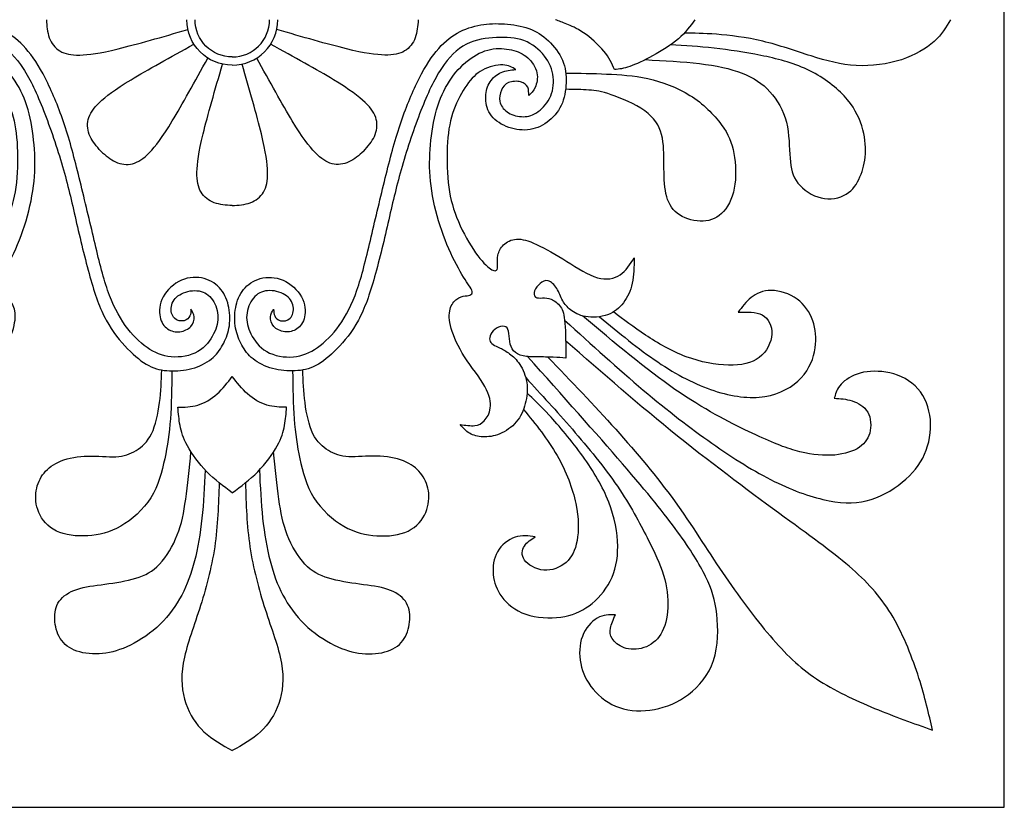
# Model space of a CAD drawing. Units: millimetres. Extents: x 112 to 486, y 13 to 407.
# Drawn here: x 248 to 486, y 13 to 204 of the extents above; entities that cross this region are included whole.
import ezdxf

# ---------------------------------------------------------------- set-up
doc = ezdxf.new("R2010")
doc.units = ezdxf.units.MM
for name, color, linetype in [('Default', 7, 'Continuous'), ('DV1_Layer_1', 7, 'Continuous'), ('Layer_1', 7, 'Continuous')]:
    doc.layers.add(name, color=color, linetype=linetype)

# ---------------------------------------------------------------- blocks, each defined once
blk = doc.blocks.new('SE')
at = {"layer": 'DV1_Layer_1', "color": 7, "linetype": 'Continuous'}
for points, knots in [([(289.18, 133.68), (289.53, 133.11), (289.87, 132.54), (289.93, 131.83), (289.99, 131.11), (289.77, 130.24), (288.53, 128.86), (287.52, 128.36), (286.49, 128.24), (285.46, 128.11), (284.41, 128.38), (283.54, 128.96), (282.67, 129.55), (281.98, 130.46), (281.7, 131.83), (281.41, 133.19), (281.54, 135.01), (282.45, 136.69), (283.36, 138.37), (285.06, 139.91), (286.9, 140.71), (288.74, 141.51), (290.72, 141.57), (292.4, 141.11), (294.08, 140.66), (295.45, 139.68), (296.44, 138.45), (297.43, 137.22), (298.04, 135.72), (298.34, 134.08), (298.65, 132.44), (298.65, 130.66), (298.37, 129.12), (298.09, 127.57), (297.52, 126.26), (296.84, 125.04), (296.17, 123.81), (295.37, 122.68), (294.13, 121.68), (292.89, 120.69), (291.2, 119.84), (289.41, 119.35), (287.62, 118.85), (285.73, 118.71), (282.22, 118.89), (280.6, 119.21), (278.96, 120.07), (277.31, 120.93), (275.63, 122.33), (273.86, 124.14), (272.09, 125.95), (270.23, 128.18), (268.69, 131.02), (267.15, 133.86), (265.94, 137.32), (264.75, 141.56), (263.55, 145.79), (262.38, 150.81), (261.34, 155.31), (260.3, 159.81), (259.4, 163.79), (258.12, 168.23), (256.83, 172.67), (255.17, 177.57), (253.55, 181.71), (251.94, 185.84), (250.38, 189.22), (246.83, 194.6), (244.82, 196.61), (242.55, 197.78), (240.27, 198.95), (237.72, 199.29), (235.31, 199.4), (232.9, 199.51), (230.64, 199.39), (228.64, 198.64), (226.64, 197.88), (224.9, 196.48), (222.45, 193.36), (221.74, 191.63), (221.54, 189.84), (221.35, 188.05), (221.68, 186.2), (223.22, 183.13), (224.43, 181.92), (225.64, 181.18), (226.84, 180.44), (228.03, 180.18), (229.27, 180.26), (230.5, 180.34), (231.78, 180.77), (232.72, 181.42), (233.66, 182.08), (234.26, 182.97), (234.47, 183.91), (234.67, 184.85), (234.47, 185.84), (234.11, 186.66), (233.76, 187.48), (233.25, 188.13), (232.39, 188.48), (231.53, 188.84), (230.32, 188.9), (229.44, 188.68), (228.56, 188.45), (228.01, 187.95), (227.74, 187.35), (227.47, 186.75), (227.47, 186.07), (227.47, 185.38), (226.92, 185.9), (226.37, 186.43), (225.95, 187.34), (225.53, 188.25), (225.22, 189.55), (225.5, 190.87), (225.79, 192.2), (226.66, 193.55), (227.74, 194.51), (228.82, 195.47), (230.12, 196.04), (231.64, 196.39), (233.17, 196.75), (234.93, 196.89), (236.73, 196.51), (238.53, 196.14), (240.37, 195.25), (242.08, 193.92), (243.79, 192.6), (245.37, 190.84), (246.68, 188.83), (248, 186.82), (249.05, 184.55), (249.8, 181.93), (250.54, 179.32), (250.98, 176.35), (251.23, 173.45), (251.49, 170.56), (251.55, 167.75), (251.24, 164.66), (250.93, 161.58), (250.24, 158.23), (249.29, 155.05), (248.34, 151.87), (247.13, 148.87), (245.88, 146.31), (244.64, 143.74), (243.37, 141.62), (242.55, 140.36), (241.73, 139.1), (241.36, 138.69), (241.22, 138.28), (241.08, 137.86), (241.16, 137.44), (241.44, 137.23), (241.73, 137.01), (242.21, 137.01), (242.83, 136.92), (243.45, 136.83), (244.2, 136.65), (244.88, 136.17), (245.57, 135.68), (246.2, 134.89), (246.5, 133.73), (246.8, 132.56), (246.78, 131.03), (246.23, 129.05), (245.67, 127.06), (244.58, 124.64), (241.38, 119.68), (239.28, 117.15), (238.09, 115.03), (236.89, 112.9), (236.61, 111.18), (236.78, 109.82), (236.95, 108.45), (237.58, 107.44), (238.23, 106.74), (238.88, 106.05), (239.54, 105.66), (240.52, 105.56), (241.51, 105.46), (242.8, 105.64), (244.09, 105.82), (243.39, 105.03), (242.68, 104.25), (241.78, 103.71), (240.88, 103.17), (239.79, 102.89), (238.55, 102.84), (237.32, 102.79), (235.94, 102.97), (234.51, 103.57), (233.07, 104.16), (231.57, 105.18), (230.49, 106.44), (229.41, 107.7), (228.74, 109.22), (228.32, 110.87), (227.89, 112.52), (227.71, 114.3), (227.96, 115.97), (228.22, 117.64), (228.9, 119.19), (229.67, 120.37), (230.44, 121.54), (231.29, 122.33), (232.1, 122.94), (232.91, 123.54), (233.68, 123.97), (234.36, 124.3), (235.05, 124.64), (235.66, 124.88), (236.09, 125.17), (236.53, 125.46), (236.79, 125.81), (236.89, 126.22), (236.99, 126.64), (236.93, 127.12), (236.65, 127.65), (236.37, 128.18), (235.86, 128.74), (235.24, 129.12), (234.63, 129.49), (233.9, 129.67), (233.37, 129.56), (232.85, 129.45), (232.52, 129.04), (232.36, 128.38), (232.2, 127.71), (232.2, 126.78), (232.07, 125.92), (231.94, 125.06), (231.67, 124.27), (231.15, 123.66), (230.62, 123.06), (229.83, 122.63), (228.84, 122.41), (227.85, 122.19), (226.66, 122.17), (225.37, 122.16), (224.09, 122.15), (222.71, 122.15), (221.55, 122.1), (220.39, 122.05), (219.44, 121.94), (218.49, 121.84), (218.53, 125), (218.57, 128.15), (218.74, 130.27), (218.91, 132.38), (219.21, 133.45), (219.81, 134.3), (220.41, 135.15), (221.3, 135.78), (222.07, 136.1), (222.83, 136.43), (223.48, 136.45), (224.14, 136.43), (224.8, 136.41), (225.46, 136.35), (225.84, 136.63), (226.21, 136.91), (226.29, 137.54), (226.07, 138.18), (225.85, 138.81), (225.32, 139.46), (224.74, 139.95), (224.15, 140.43), (223.5, 140.76), (222.79, 140.56), (222.09, 140.37), (221.32, 139.66), (220.73, 138.73), (220.15, 137.8), (219.74, 136.65), (219.26, 135.76), (218.79, 134.87), (218.24, 134.24), (217.38, 133.58), (216.52, 132.91), (215.35, 132.2), (213.73, 131.92), (212.11, 131.63), (210.05, 131.78), (208.41, 132.36), (206.77, 132.95), (205.56, 133.98), (204.58, 135.27), (203.6, 136.57), (202.85, 138.13), (202.46, 139.98), (202.06, 141.83), (202.02, 143.97), (201.98, 146.12), (202.97, 144.56), (203.96, 143), (205.39, 142.03), (206.81, 141.06), (208.68, 140.68), (210.89, 141.32), (213.11, 141.97), (215.67, 143.65), (218.27, 145.26), (220.87, 146.87), (223.5, 148.4), (225.57, 149.36), (227.63, 150.32), (229.13, 150.71), (230.42, 150.63), (231.71, 150.55), (232.81, 150), (233.57, 149.26), (234.32, 148.52), (234.75, 147.59), (234.93, 146.74), (235.11, 145.89), (235.05, 145.13), (235.03, 144.49), (235.01, 143.85), (235.03, 143.35), (235.31, 143.11), (235.58, 142.88), (236.1, 142.92), (238.03, 144.46), (239.42, 145.96), (240.88, 148.14), (242.33, 150.33), (243.85, 153.21), (244.92, 155.94), (246, 158.67), (246.62, 161.25), (246.96, 164.36), (247.29, 167.46), (247.33, 171.08), (246.91, 177.15), (246.44, 179.6), (245.62, 181.88), (244.8, 184.16), (243.62, 186.26), (242.48, 187.89), (241.33, 189.53), (240.21, 190.69), (238.66, 191.51), (237.12, 192.33), (235.15, 192.81), (233.74, 192.78), (232.33, 192.74), (231.49, 192.2), (230.64, 191.65), (231.84, 191.54), (233.04, 191.44), (234.13, 190.97), (235.21, 190.51), (236.18, 189.68), (236.83, 188.66), (237.48, 187.65), (237.82, 186.44), (237.87, 185.08), (237.92, 183.72), (237.69, 182.21), (236.85, 180.92), (236.02, 179.64), (234.57, 178.58), (232.94, 177.9), (231.3, 177.22), (229.48, 176.91), (227.77, 177.07), (226.05, 177.24), (224.46, 177.88), (223.05, 178.9), (221.64, 179.92), (220.41, 181.32), (219.63, 182.98), (218.84, 184.64), (218.5, 186.56), (218.44, 188.44), (218.37, 190.31), (218.58, 192.14), (219.32, 193.88), (220.07, 195.62), (221.34, 197.28), (222.73, 198.61), (224.13, 199.93), (225.66, 200.92), (229.27, 202.22), (231.35, 202.53), (233.33, 202.67), (235.31, 202.81), (237.17, 202.77), (239.09, 202.44), (241.01, 202.1), (242.97, 201.48), (244.78, 200.47), (246.58, 199.45), (248.23, 198.05), (249.84, 196.05), (251.45, 194.05), (253.03, 191.47), (254.56, 188.33), (256.08, 185.2), (257.55, 181.53), (260.14, 173.55), (261.25, 169.24), (263.54, 159.91), (264.71, 154.89), (265.78, 150.35), (266.86, 145.81), (267.82, 141.75), (269.03, 138.31), (270.23, 134.88), (271.66, 132.09), (273.29, 129.8), (274.92, 127.52), (276.74, 125.74), (278.57, 124.45), (280.4, 123.17), (282.24, 122.36), (284.4, 122.18), (286.55, 121.99), (289.02, 122.42), (290.85, 123.46), (292.68, 124.49), (293.87, 126.14), (294.65, 127.71), (295.43, 129.27), (295.79, 130.75), (295.67, 132.26), (295.55, 133.77), (294.95, 135.3), (294.07, 136.38), (293.18, 137.45), (292.02, 138.06), (290.62, 138.18), (289.22, 138.3), (287.6, 137.92), (286.45, 137.21), (285.3, 136.51), (284.63, 135.47), (284.44, 134.38), (284.26, 133.29), (284.55, 132.15), (285.19, 131.51), (285.82, 130.88), (286.8, 130.76), (287.51, 130.93), (288.22, 131.1), (288.67, 131.57), (288.91, 132.08), (289.14, 132.58), (289.16, 133.13), (289.18, 133.68)], [0, 0, 0, 0, 0.006452, 0.006452, 0.006452, 0.012903, 0.012903, 0.019355, 0.019355, 0.019355, 0.025806, 0.025806, 0.025806, 0.032258, 0.032258, 0.032258, 0.03871, 0.03871, 0.03871, 0.045161, 0.045161, 0.045161, 0.051613, 0.051613, 0.051613, 0.058065, 0.058065, 0.058065, 0.064516, 0.064516, 0.064516, 0.070968, 0.070968, 0.070968, 0.077419, 0.077419, 0.077419, 0.083871, 0.083871, 0.083871, 0.090323, 0.090323, 0.090323, 0.096774, 0.096774, 0.103226, 0.103226, 0.103226, 0.109677, 0.109677, 0.109677, 0.116129, 0.116129, 0.116129, 0.122581, 0.122581, 0.122581, 0.129032, 0.129032, 0.129032, 0.135484, 0.135484, 0.135484, 0.141935, 0.141935, 0.141935, 0.148387, 0.148387, 0.154839, 0.154839, 0.154839, 0.16129, 0.16129, 0.16129, 0.167742, 0.167742, 0.167742, 0.174194, 0.174194, 0.180645, 0.180645, 0.180645, 0.187097, 0.187097, 0.193548, 0.193548, 0.193548, 0.2, 0.2, 0.2, 0.206452, 0.206452, 0.206452, 0.212903, 0.212903, 0.212903, 0.219355, 0.219355, 0.219355, 0.225806, 0.225806, 0.225806, 0.232258, 0.232258, 0.232258, 0.23871, 0.23871, 0.23871, 0.245161, 0.245161, 0.245161, 0.251613, 0.251613, 0.251613, 0.258065, 0.258065, 0.258065, 0.264516, 0.264516, 0.264516, 0.270968, 0.270968, 0.270968, 0.277419, 0.277419, 0.277419, 0.283871, 0.283871, 0.283871, 0.290323, 0.290323, 0.290323, 0.296774, 0.296774, 0.296774, 0.303226, 0.303226, 0.303226, 0.309677, 0.309677, 0.309677, 0.316129, 0.316129, 0.316129, 0.322581, 0.322581, 0.322581, 0.329032, 0.329032, 0.329032, 0.335484, 0.335484, 0.335484, 0.341935, 0.341935, 0.341935, 0.348387, 0.348387, 0.348387, 0.354839, 0.354839, 0.354839, 0.36129, 0.36129, 0.36129, 0.367742, 0.367742, 0.367742, 0.374194, 0.374194, 0.380645, 0.380645, 0.380645, 0.387097, 0.387097, 0.387097, 0.393548, 0.393548, 0.393548, 0.4, 0.4, 0.4, 0.406452, 0.406452, 0.406452, 0.412903, 0.412903, 0.412903, 0.419355, 0.419355, 0.419355, 0.425806, 0.425806, 0.425806, 0.432258, 0.432258, 0.432258, 0.43871, 0.43871, 0.43871, 0.445161, 0.445161, 0.445161, 0.451613, 0.451613, 0.451613, 0.458065, 0.458065, 0.458065, 0.464516, 0.464516, 0.464516, 0.470968, 0.470968, 0.470968, 0.477419, 0.477419, 0.477419, 0.483871, 0.483871, 0.483871, 0.490323, 0.490323, 0.490323, 0.496774, 0.496774, 0.496774, 0.503226, 0.503226, 0.503226, 0.509677, 0.509677, 0.509677, 0.516129, 0.516129, 0.516129, 0.522581, 0.522581, 0.522581, 0.529032, 0.529032, 0.529032, 0.535484, 0.535484, 0.535484, 0.541935, 0.541935, 0.541935, 0.548387, 0.548387, 0.548387, 0.554839, 0.554839, 0.554839, 0.56129, 0.56129, 0.56129, 0.567742, 0.567742, 0.567742, 0.574194, 0.574194, 0.574194, 0.580645, 0.580645, 0.580645, 0.587097, 0.587097, 0.587097, 0.593548, 0.593548, 0.593548, 0.6, 0.6, 0.6, 0.606452, 0.606452, 0.606452, 0.612903, 0.612903, 0.612903, 0.619355, 0.619355, 0.619355, 0.625806, 0.625806, 0.625806, 0.632258, 0.632258, 0.632258, 0.63871, 0.63871, 0.63871, 0.645161, 0.645161, 0.645161, 0.651613, 0.651613, 0.651613, 0.658065, 0.658065, 0.658065, 0.664516, 0.664516, 0.664516, 0.670968, 0.670968, 0.670968, 0.677419, 0.677419, 0.677419, 0.683871, 0.683871, 0.683871, 0.690323, 0.690323, 0.690323, 0.696774, 0.696774, 0.696774, 0.703226, 0.703226, 0.703226, 0.709677, 0.709677, 0.716129, 0.716129, 0.716129, 0.722581, 0.722581, 0.722581, 0.729032, 0.729032, 0.729032, 0.735484, 0.735484, 0.741935, 0.741935, 0.741935, 0.748387, 0.748387, 0.748387, 0.754839, 0.754839, 0.754839, 0.76129, 0.76129, 0.76129, 0.767742, 0.767742, 0.767742, 0.774194, 0.774194, 0.774194, 0.780645, 0.780645, 0.780645, 0.787097, 0.787097, 0.787097, 0.793548, 0.793548, 0.793548, 0.8, 0.8, 0.8, 0.806452, 0.806452, 0.806452, 0.812903, 0.812903, 0.812903, 0.819355, 0.819355, 0.819355, 0.825806, 0.825806, 0.825806, 0.832258, 0.832258, 0.832258, 0.83871, 0.83871, 0.83871, 0.845161, 0.845161, 0.851613, 0.851613, 0.851613, 0.858065, 0.858065, 0.858065, 0.864516, 0.864516, 0.864516, 0.870968, 0.870968, 0.870968, 0.877419, 0.877419, 0.877419, 0.883871, 0.883871, 0.890323, 0.890323, 0.896774, 0.896774, 0.896774, 0.903226, 0.903226, 0.903226, 0.909677, 0.909677, 0.909677, 0.916129, 0.916129, 0.916129, 0.922581, 0.922581, 0.922581, 0.929032, 0.929032, 0.929032, 0.935484, 0.935484, 0.935484, 0.941935, 0.941935, 0.941935, 0.948387, 0.948387, 0.948387, 0.954839, 0.954839, 0.954839, 0.96129, 0.96129, 0.96129, 0.967742, 0.967742, 0.967742, 0.974194, 0.974194, 0.974194, 0.980645, 0.980645, 0.980645, 0.987097, 0.987097, 0.987097, 1, 1, 1, 1]), ([(254.22, 203.7), (254.32, 202.19), (254.43, 200.67), (254.92, 199.34), (255.41, 198.01), (256.3, 196.86), (257.49, 196.14), (258.68, 195.41), (260.17, 195.11), (262.29, 195.15), (264.4, 195.19), (267.13, 195.57), (271.59, 196.66), (276.05, 197.75), (282.24, 199.54), (288.42, 201.33)], [0, 0, 0, 0, 0.166667, 0.166667, 0.166667, 0.333333, 0.333333, 0.333333, 0.5, 0.5, 0.5, 0.666667, 0.666667, 0.666667, 1, 1, 1, 1]), ([(309.16, 133.68), (308.81, 133.11), (308.47, 132.54), (308.41, 131.83), (308.35, 131.11), (308.57, 130.24), (309.8, 128.86), (310.82, 128.36), (311.85, 128.24), (312.88, 128.11), (313.93, 128.38), (314.8, 128.96), (315.67, 129.55), (316.36, 130.46), (316.64, 131.83), (316.92, 133.19), (316.8, 135.01), (315.89, 136.69), (314.98, 138.37), (313.28, 139.91), (311.44, 140.71), (309.6, 141.51), (307.62, 141.57), (305.94, 141.11), (304.26, 140.66), (302.89, 139.68), (301.9, 138.45), (300.9, 137.22), (300.3, 135.72), (299.99, 134.08), (299.69, 132.44), (299.69, 130.66), (299.97, 129.12), (300.25, 127.57), (300.82, 126.26), (301.49, 125.04), (302.17, 123.81), (302.96, 122.68), (304.21, 121.68), (305.45, 120.69), (307.14, 119.84), (308.93, 119.35), (310.72, 118.85), (312.61, 118.71), (314.36, 118.8), (316.12, 118.89), (317.73, 119.21), (319.38, 120.07), (321.03, 120.93), (322.71, 122.33), (324.48, 124.14), (326.25, 125.95), (328.11, 128.18), (329.65, 131.02), (331.19, 133.86), (332.4, 137.32), (333.59, 141.56), (334.79, 145.79), (335.96, 150.81), (337, 155.31), (338.03, 159.81), (338.94, 163.79), (340.22, 168.23), (341.5, 172.67), (343.17, 177.57), (344.78, 181.71), (346.4, 185.84), (347.95, 189.22), (351.51, 194.6), (353.52, 196.61), (355.79, 197.78), (358.07, 198.95), (360.62, 199.29), (363.03, 199.4), (365.44, 199.51), (367.7, 199.39), (369.7, 198.64), (371.7, 197.88), (373.44, 196.48), (375.89, 193.36), (376.6, 191.63), (376.79, 189.84), (376.99, 188.05), (376.66, 186.2), (375.89, 184.67), (375.12, 183.13), (373.91, 181.92), (372.7, 181.18), (371.5, 180.44), (370.31, 180.18), (369.07, 180.26), (367.84, 180.34), (366.56, 180.77), (365.62, 181.42), (364.68, 182.08), (364.08, 182.97), (363.87, 183.91), (363.67, 184.85), (363.87, 185.84), (364.23, 186.66), (364.58, 187.48), (365.09, 188.13), (365.95, 188.48), (366.81, 188.84), (368.02, 188.9), (368.9, 188.68), (369.78, 188.45), (370.33, 187.95), (370.6, 187.35), (370.87, 186.75), (370.87, 186.07), (370.87, 185.38), (371.42, 185.9), (371.96, 186.43), (372.39, 187.34), (372.81, 188.25), (373.12, 189.55), (372.83, 190.87), (372.55, 192.2), (371.68, 193.55), (370.6, 194.51), (369.52, 195.47), (368.22, 196.04), (366.69, 196.39), (365.17, 196.75), (363.41, 196.89), (361.61, 196.51), (359.81, 196.14), (357.97, 195.25), (356.26, 193.92), (354.55, 192.6), (352.97, 190.84), (351.66, 188.83), (350.34, 186.82), (349.29, 184.55), (348.54, 181.93), (347.8, 179.32), (347.36, 176.35), (347.1, 173.45), (346.85, 170.56), (346.79, 167.75), (347.1, 164.66), (347.41, 161.58), (348.1, 158.23), (349.05, 155.05), (350, 151.87), (351.21, 148.87), (352.45, 146.31), (353.7, 143.74), (354.97, 141.62), (355.79, 140.36), (356.61, 139.1), (356.98, 138.69), (357.12, 138.28), (357.26, 137.86), (357.18, 137.44), (356.89, 137.23), (356.61, 137.01), (356.13, 137.01), (355.51, 136.92), (354.89, 136.83), (354.14, 136.65), (352.77, 135.68), (352.14, 134.89), (351.84, 133.73), (351.53, 132.56), (351.55, 131.03), (352.11, 129.05), (352.67, 127.06), (353.76, 124.64), (356.95, 119.68), (359.06, 117.15), (360.25, 115.03), (361.45, 112.9), (361.73, 111.18), (361.56, 109.82), (361.38, 108.45), (360.76, 107.44), (360.11, 106.74), (359.46, 106.05), (358.8, 105.66), (357.82, 105.56), (356.83, 105.46), (355.54, 105.64), (354.24, 105.82), (354.95, 105.03), (355.66, 104.25), (356.56, 103.71), (357.46, 103.17), (358.55, 102.89), (359.79, 102.84), (361.02, 102.79), (362.4, 102.97), (363.83, 103.57), (365.27, 104.16), (366.77, 105.18), (367.85, 106.44), (368.93, 107.7), (369.6, 109.22), (370.02, 110.87), (370.45, 112.52), (370.63, 114.3), (370.38, 115.97), (370.12, 117.64), (369.44, 119.19), (368.67, 120.37), (367.9, 121.54), (367.05, 122.33), (365.43, 123.54), (364.66, 123.97), (363.97, 124.3), (363.29, 124.64), (362.68, 124.88), (362.24, 125.17), (361.81, 125.46), (361.55, 125.81), (361.45, 126.22), (361.34, 126.64), (361.41, 127.12), (361.69, 127.65), (361.97, 128.18), (362.48, 128.74), (363.09, 129.12), (363.71, 129.49), (364.44, 129.67), (364.96, 129.56), (365.49, 129.45), (365.81, 129.04), (365.98, 128.38), (366.14, 127.71), (366.14, 126.78), (366.27, 125.92), (366.4, 125.06), (366.66, 124.27), (367.19, 123.66), (367.72, 123.06), (368.51, 122.63), (369.5, 122.41), (370.49, 122.19), (371.68, 122.17), (372.97, 122.16), (374.25, 122.15), (375.63, 122.15), (376.79, 122.1), (377.95, 122.05), (378.9, 121.94), (379.85, 121.84), (379.81, 125), (379.77, 128.15), (379.6, 130.27), (379.43, 132.38), (379.12, 133.45), (378.53, 134.3), (377.93, 135.15), (377.04, 135.78), (375.5, 136.43), (374.86, 136.45), (374.2, 136.43), (373.54, 136.41), (372.87, 136.35), (372.5, 136.63), (372.13, 136.91), (372.04, 137.54), (372.27, 138.18), (372.49, 138.81), (373.02, 139.46), (373.6, 139.95), (374.19, 140.43), (374.84, 140.76), (375.54, 140.56), (376.25, 140.37), (377.02, 139.66), (377.61, 138.73), (378.19, 137.8), (378.6, 136.65), (379.07, 135.76), (379.55, 134.87), (380.1, 134.24), (380.95, 133.58), (381.81, 132.91), (382.99, 132.2), (384.61, 131.92), (386.22, 131.63), (388.29, 131.78), (389.93, 132.36), (391.56, 132.95), (392.78, 133.98), (393.76, 135.27), (394.74, 136.57), (395.49, 138.13), (395.88, 139.98), (396.28, 141.83), (396.32, 143.97), (396.36, 146.12), (395.37, 144.56), (394.38, 143), (392.95, 142.03), (391.52, 141.06), (389.66, 140.68), (387.45, 141.32), (385.23, 141.97), (382.66, 143.65), (380.07, 145.26), (377.47, 146.87), (374.84, 148.4), (372.77, 149.36), (370.71, 150.32), (369.21, 150.71), (367.92, 150.63), (366.62, 150.55), (365.53, 150), (364.77, 149.26), (364.01, 148.52), (363.59, 147.59), (363.41, 146.74), (363.23, 145.89), (363.29, 145.13), (363.31, 144.49), (363.33, 143.85), (363.31, 143.35), (363.03, 143.11), (362.76, 142.88), (362.23, 142.92), (361.27, 143.69), (360.31, 144.46), (358.92, 145.96), (357.46, 148.14), (356, 150.33), (354.49, 153.21), (353.42, 155.94), (352.34, 158.67), (351.72, 161.25), (351.38, 164.36), (351.05, 167.46), (351.01, 171.08), (351.43, 177.15), (351.9, 179.6), (352.72, 181.88), (353.54, 184.16), (354.71, 186.26), (355.86, 187.89), (357.01, 189.53), (358.13, 190.69), (359.67, 191.51), (361.22, 192.33), (363.19, 192.81), (364.6, 192.78), (366, 192.74), (366.85, 192.2), (367.7, 191.65), (366.5, 191.54), (365.3, 191.44), (364.21, 190.97), (363.13, 190.51), (362.16, 189.68), (361.51, 188.66), (360.85, 187.65), (360.52, 186.44), (360.41, 183.72), (360.65, 182.21), (361.49, 180.92), (362.32, 179.64), (363.77, 178.58), (365.4, 177.9), (367.03, 177.22), (368.86, 176.91), (370.57, 177.07), (372.29, 177.24), (373.88, 177.88), (375.29, 178.9), (376.7, 179.92), (377.93, 181.32), (378.71, 182.98), (379.49, 184.64), (379.84, 186.56), (379.9, 188.44), (379.97, 190.31), (379.76, 192.14), (379.01, 193.88), (378.27, 195.62), (377, 197.28), (375.6, 198.61), (374.21, 199.93), (372.68, 200.92), (370.88, 201.57), (369.07, 202.22), (366.98, 202.53), (365.01, 202.67), (363.03, 202.81), (361.16, 202.77), (359.25, 202.44), (357.33, 202.1), (355.37, 201.48), (353.56, 200.47), (351.75, 199.45), (350.11, 198.05), (348.5, 196.05), (346.89, 194.05), (345.31, 191.47), (343.78, 188.33), (342.26, 185.2), (340.79, 181.53), (338.2, 173.55), (337.09, 169.24), (334.8, 159.91), (333.63, 154.89), (332.56, 150.35), (331.48, 145.81), (330.52, 141.75), (329.31, 138.31), (328.11, 134.88), (326.67, 132.09), (325.05, 129.8), (323.42, 127.52), (321.6, 125.74), (319.77, 124.45), (317.94, 123.17), (316.09, 122.36), (313.94, 122.18), (311.79, 121.99), (309.32, 122.42), (307.49, 123.46), (305.66, 124.49), (304.46, 126.14), (303.69, 127.71), (302.91, 129.27), (302.55, 130.75), (302.67, 132.26), (302.79, 133.77), (303.39, 135.3), (304.27, 136.38), (305.16, 137.45), (306.32, 138.06), (307.72, 138.18), (309.12, 138.3), (310.74, 137.92), (311.89, 137.21), (313.04, 136.51), (313.71, 135.47), (313.89, 134.38), (314.08, 133.29), (313.79, 132.15), (313.15, 131.51), (312.52, 130.88), (311.54, 130.76), (310.83, 130.93), (310.12, 131.1), (309.67, 131.57), (309.43, 132.08), (309.2, 132.58), (309.18, 133.13), (309.16, 133.68)], [0, 0, 0, 0, 0.006452, 0.006452, 0.006452, 0.012903, 0.012903, 0.019355, 0.019355, 0.019355, 0.025806, 0.025806, 0.025806, 0.032258, 0.032258, 0.032258, 0.03871, 0.03871, 0.03871, 0.045161, 0.045161, 0.045161, 0.051613, 0.051613, 0.051613, 0.058065, 0.058065, 0.058065, 0.064516, 0.064516, 0.064516, 0.070968, 0.070968, 0.070968, 0.077419, 0.077419, 0.077419, 0.083871, 0.083871, 0.083871, 0.090323, 0.090323, 0.090323, 0.096774, 0.096774, 0.096774, 0.103226, 0.103226, 0.103226, 0.109677, 0.109677, 0.109677, 0.116129, 0.116129, 0.116129, 0.122581, 0.122581, 0.122581, 0.129032, 0.129032, 0.129032, 0.135484, 0.135484, 0.135484, 0.141935, 0.141935, 0.141935, 0.148387, 0.148387, 0.154839, 0.154839, 0.154839, 0.16129, 0.16129, 0.16129, 0.167742, 0.167742, 0.167742, 0.174194, 0.174194, 0.180645, 0.180645, 0.180645, 0.187097, 0.187097, 0.187097, 0.193548, 0.193548, 0.193548, 0.2, 0.2, 0.2, 0.206452, 0.206452, 0.206452, 0.212903, 0.212903, 0.212903, 0.219355, 0.219355, 0.219355, 0.225806, 0.225806, 0.225806, 0.232258, 0.232258, 0.232258, 0.23871, 0.23871, 0.23871, 0.245161, 0.245161, 0.245161, 0.251613, 0.251613, 0.251613, 0.258065, 0.258065, 0.258065, 0.264516, 0.264516, 0.264516, 0.270968, 0.270968, 0.270968, 0.277419, 0.277419, 0.277419, 0.283871, 0.283871, 0.283871, 0.290323, 0.290323, 0.290323, 0.296774, 0.296774, 0.296774, 0.303226, 0.303226, 0.303226, 0.309677, 0.309677, 0.309677, 0.316129, 0.316129, 0.316129, 0.322581, 0.322581, 0.322581, 0.329032, 0.329032, 0.329032, 0.335484, 0.335484, 0.335484, 0.341935, 0.341935, 0.341935, 0.348387, 0.348387, 0.348387, 0.354839, 0.354839, 0.36129, 0.36129, 0.36129, 0.367742, 0.367742, 0.367742, 0.374194, 0.374194, 0.380645, 0.380645, 0.380645, 0.387097, 0.387097, 0.387097, 0.393548, 0.393548, 0.393548, 0.4, 0.4, 0.4, 0.406452, 0.406452, 0.406452, 0.412903, 0.412903, 0.412903, 0.419355, 0.419355, 0.419355, 0.425806, 0.425806, 0.425806, 0.432258, 0.432258, 0.432258, 0.43871, 0.43871, 0.43871, 0.445161, 0.445161, 0.445161, 0.451613, 0.451613, 0.451613, 0.458065, 0.458065, 0.464516, 0.464516, 0.464516, 0.470968, 0.470968, 0.470968, 0.477419, 0.477419, 0.477419, 0.483871, 0.483871, 0.483871, 0.490323, 0.490323, 0.490323, 0.496774, 0.496774, 0.496774, 0.503226, 0.503226, 0.503226, 0.509677, 0.509677, 0.509677, 0.516129, 0.516129, 0.516129, 0.522581, 0.522581, 0.522581, 0.529032, 0.529032, 0.529032, 0.535484, 0.535484, 0.535484, 0.541935, 0.541935, 0.541935, 0.548387, 0.548387, 0.548387, 0.554839, 0.554839, 0.554839, 0.56129, 0.56129, 0.567742, 0.567742, 0.567742, 0.574194, 0.574194, 0.574194, 0.580645, 0.580645, 0.580645, 0.587097, 0.587097, 0.587097, 0.593548, 0.593548, 0.593548, 0.6, 0.6, 0.6, 0.606452, 0.606452, 0.606452, 0.612903, 0.612903, 0.612903, 0.619355, 0.619355, 0.619355, 0.625806, 0.625806, 0.625806, 0.632258, 0.632258, 0.632258, 0.63871, 0.63871, 0.63871, 0.645161, 0.645161, 0.645161, 0.651613, 0.651613, 0.651613, 0.658065, 0.658065, 0.658065, 0.664516, 0.664516, 0.664516, 0.670968, 0.670968, 0.670968, 0.677419, 0.677419, 0.677419, 0.683871, 0.683871, 0.683871, 0.690323, 0.690323, 0.690323, 0.696774, 0.696774, 0.696774, 0.703226, 0.703226, 0.703226, 0.709677, 0.709677, 0.709677, 0.716129, 0.716129, 0.716129, 0.722581, 0.722581, 0.722581, 0.729032, 0.729032, 0.729032, 0.735484, 0.735484, 0.741935, 0.741935, 0.741935, 0.748387, 0.748387, 0.748387, 0.754839, 0.754839, 0.754839, 0.76129, 0.76129, 0.76129, 0.767742, 0.767742, 0.767742, 0.774194, 0.774194, 0.774194, 0.780645, 0.780645, 0.780645, 0.787097, 0.787097, 0.793548, 0.793548, 0.793548, 0.8, 0.8, 0.8, 0.806452, 0.806452, 0.806452, 0.812903, 0.812903, 0.812903, 0.819355, 0.819355, 0.819355, 0.825806, 0.825806, 0.825806, 0.832258, 0.832258, 0.832258, 0.83871, 0.83871, 0.83871, 0.845161, 0.845161, 0.845161, 0.851613, 0.851613, 0.851613, 0.858065, 0.858065, 0.858065, 0.864516, 0.864516, 0.864516, 0.870968, 0.870968, 0.870968, 0.877419, 0.877419, 0.877419, 0.883871, 0.883871, 0.890323, 0.890323, 0.896774, 0.896774, 0.896774, 0.903226, 0.903226, 0.903226, 0.909677, 0.909677, 0.909677, 0.916129, 0.916129, 0.916129, 0.922581, 0.922581, 0.922581, 0.929032, 0.929032, 0.929032, 0.935484, 0.935484, 0.935484, 0.941935, 0.941935, 0.941935, 0.948387, 0.948387, 0.948387, 0.954839, 0.954839, 0.954839, 0.96129, 0.96129, 0.96129, 0.967742, 0.967742, 0.967742, 0.974194, 0.974194, 0.974194, 0.980645, 0.980645, 0.980645, 0.987097, 0.987097, 0.987097, 1, 1, 1, 1]), ([(344.12, 203.7), (344.01, 202.19), (343.91, 200.67), (343.42, 199.34), (342.93, 198.01), (342.04, 196.86), (340.85, 196.14), (339.66, 195.41), (338.16, 195.11), (336.05, 195.15), (333.94, 195.19), (331.21, 195.57), (326.75, 196.66), (322.29, 197.75), (316.1, 199.54), (309.91, 201.33)], [0, 0, 0, 0, 0.166667, 0.166667, 0.166667, 0.333333, 0.333333, 0.333333, 0.5, 0.5, 0.5, 0.666667, 0.666667, 0.666667, 1, 1, 1, 1]), ([(411.04, 203.7), (409.91, 202.14), (408.78, 200.59), (407.04, 199.09), (405.3, 197.6), (402.95, 196.16), (400.82, 194.99), (398.68, 193.81), (396.76, 192.9), (395.27, 192.39), (393.77, 191.87), (392.7, 191.75), (391.63, 191.63), (390.98, 193.07), (390.33, 194.5), (389.02, 196.09), (387.7, 197.68), (385.72, 199.42), (384.07, 200.55), (382.42, 201.68), (381.11, 202.21), (380.05, 202.63), (378.98, 203.06), (378.17, 203.38), (377.36, 203.7)], [0, 0, 0, 0, 0.111111, 0.111111, 0.111111, 0.222222, 0.222222, 0.222222, 0.333333, 0.333333, 0.333333, 0.444444, 0.444444, 0.444444, 0.555556, 0.555556, 0.555556, 0.666667, 0.666667, 0.666667, 0.777778, 0.777778, 0.777778, 1, 1, 1, 1]), ([(472.86, 203.7), (471.81, 201.92), (470.75, 200.13), (468.87, 198.43), (466.98, 196.72), (464.26, 195.1), (460.95, 194.02), (457.65, 192.95), (453.75, 192.42), (450.06, 192.62), (446.37, 192.83), (442.88, 193.76), (435.41, 196.11), (431.44, 197.53), (427.44, 198.49), (423.44, 199.44), (419.43, 199.93), (416.26, 200.18), (413.09, 200.42), (410.77, 200.43), (408.45, 200.44)], [0, 0, 0, 0, 0.125, 0.125, 0.125, 0.25, 0.25, 0.25, 0.375, 0.375, 0.375, 0.5, 0.5, 0.625, 0.625, 0.625, 0.75, 0.75, 0.75, 1, 1, 1, 1]), ([(267.39, 171.92), (266.39, 173.06), (265.39, 174.21), (264.8, 175.49), (264.2, 176.78), (264.02, 178.22), (264.35, 179.58), (264.68, 180.93), (265.52, 182.2), (267.04, 183.67), (268.57, 185.14), (270.77, 186.79), (274.69, 189.18), (278.61, 191.56), (284.25, 194.67), (289.9, 197.78)], [0, 0, 0, 0, 0.166667, 0.166667, 0.166667, 0.333333, 0.333333, 0.333333, 0.5, 0.5, 0.5, 0.666667, 0.666667, 0.666667, 1, 1, 1, 1]), ([(330.95, 171.92), (331.95, 173.06), (332.95, 174.21), (333.54, 175.49), (334.13, 176.78), (334.32, 178.22), (333.99, 179.58), (333.66, 180.93), (332.82, 182.2), (331.3, 183.67), (329.77, 185.14), (327.57, 186.79), (323.65, 189.18), (319.73, 191.56), (314.08, 194.67), (308.44, 197.78)], [0, 0, 0, 0, 0.166667, 0.166667, 0.166667, 0.333333, 0.333333, 0.333333, 0.5, 0.5, 0.5, 0.666667, 0.666667, 0.666667, 1, 1, 1, 1]), ([(399.03, 194.04), (403.58, 193.8), (408.13, 193.57), (412.15, 193.08), (416.16, 192.6), (419.64, 191.87), (422.44, 190.79), (425.24, 189.71), (427.37, 188.27), (429.17, 186.29), (430.97, 184.31), (432.44, 181.78), (433.16, 178.9), (433.88, 176.01), (433.84, 172.78), (434.03, 170.24), (434.22, 167.7), (434.65, 165.86), (435.93, 164.21), (437.22, 162.56), (439.36, 161.11), (441.56, 160.6), (443.75, 160.09), (446, 160.54), (447.61, 161.52), (449.23, 162.5), (450.22, 164.02), (450.95, 165.69), (451.68, 167.36), (452.15, 169.18), (452.37, 173.3), (452.13, 175.61), (451.38, 178), (450.63, 180.38), (449.37, 182.85), (447.14, 185.26), (444.9, 187.66), (441.69, 190.01), (438.16, 191.67), (434.63, 193.33), (430.79, 194.3), (426.95, 195.07), (423.12, 195.84), (419.3, 196.4), (415.67, 196.8), (412.04, 197.2), (408.6, 197.43), (405.17, 197.65)], [0, 0, 0, 0, 0.058824, 0.058824, 0.058824, 0.117647, 0.117647, 0.117647, 0.176471, 0.176471, 0.176471, 0.235294, 0.235294, 0.235294, 0.294118, 0.294118, 0.294118, 0.352941, 0.352941, 0.352941, 0.411765, 0.411765, 0.411765, 0.470588, 0.470588, 0.470588, 0.529412, 0.529412, 0.529412, 0.588235, 0.588235, 0.647059, 0.647059, 0.647059, 0.705882, 0.705882, 0.705882, 0.764706, 0.764706, 0.764706, 0.823529, 0.823529, 0.823529, 0.882353, 0.882353, 0.882353, 1, 1, 1, 1]), ([(267.39, 171.92), (268.53, 170.92), (269.67, 169.92), (270.96, 169.33), (272.25, 168.74), (273.69, 168.55), (275.04, 168.88), (276.4, 169.21), (277.67, 170.05), (279.14, 171.58), (280.6, 173.1), (282.26, 175.3), (284.65, 179.22), (287.03, 183.14), (290.14, 188.79), (293.25, 194.43)], [0, 0, 0, 0, 0.166667, 0.166667, 0.166667, 0.333333, 0.333333, 0.333333, 0.5, 0.5, 0.5, 0.666667, 0.666667, 0.666667, 1, 1, 1, 1]), ([(299.17, 158.75), (297.65, 158.86), (296.14, 158.96), (294.81, 159.45), (293.48, 159.94), (292.33, 160.83), (291.61, 162.02), (290.88, 163.21), (290.58, 164.71), (290.62, 166.82), (290.66, 168.93), (291.04, 171.66), (292.13, 176.12), (293.22, 180.58), (295.01, 186.77), (296.8, 192.96)], [0, 0, 0, 0, 0.166667, 0.166667, 0.166667, 0.333333, 0.333333, 0.333333, 0.5, 0.5, 0.5, 0.666667, 0.666667, 0.666667, 1, 1, 1, 1]), ([(299.17, 158.75), (300.68, 158.86), (302.2, 158.96), (304.86, 159.94), (306.01, 160.83), (306.73, 162.02), (307.46, 163.21), (307.76, 164.71), (307.72, 166.82), (307.68, 168.93), (307.3, 171.66), (306.21, 176.12), (305.12, 180.58), (303.33, 186.77), (301.54, 192.96)], [0, 0, 0, 0, 0.166667, 0.166667, 0.333333, 0.333333, 0.333333, 0.5, 0.5, 0.5, 0.666667, 0.666667, 0.666667, 1, 1, 1, 1]), ([(330.95, 171.92), (329.81, 170.92), (328.67, 169.92), (327.38, 169.33), (326.09, 168.74), (324.65, 168.55), (323.29, 168.88), (321.94, 169.21), (320.67, 170.05), (319.2, 171.58), (317.73, 173.1), (316.08, 175.3), (313.69, 179.22), (311.31, 183.14), (308.2, 188.79), (305.09, 194.43)], [0, 0, 0, 0, 0.166667, 0.166667, 0.166667, 0.333333, 0.333333, 0.333333, 0.5, 0.5, 0.5, 0.666667, 0.666667, 0.666667, 1, 1, 1, 1]), ([(379.82, 190.79), (383.11, 190.75), (386.39, 190.7), (389.67, 190.57), (392.94, 190.44), (396.2, 190.21), (399.64, 189.45), (403.07, 188.7), (406.7, 187.4), (412.99, 183.42), (415.66, 180.73), (417.41, 178.36), (419.15, 175.99), (419.98, 173.95), (420.93, 168.75), (421.06, 165.6), (420.55, 162.95), (420.05, 160.3), (418.91, 158.15), (417.46, 156.81), (416, 155.46), (414.22, 154.92), (412.28, 154.99), (410.34, 155.06), (408.23, 155.75), (406.77, 156.89), (405.3, 158.03), (404.47, 159.63), (404.03, 161.65), (403.6, 163.67), (403.56, 166.12), (403.55, 168.63), (403.54, 171.14), (403.56, 173.71), (402.97, 175.93), (402.39, 178.16), (401.19, 180.04), (398.89, 181.69), (396.58, 183.34), (393.16, 184.75), (390.79, 185.56), (388.41, 186.37), (387.07, 186.57), (385.41, 186.69), (383.75, 186.81), (381.77, 186.84), (379.78, 186.87)], [0, 0, 0, 0, 0.058824, 0.058824, 0.058824, 0.117647, 0.117647, 0.117647, 0.176471, 0.176471, 0.235294, 0.235294, 0.235294, 0.294118, 0.294118, 0.352941, 0.352941, 0.352941, 0.411765, 0.411765, 0.411765, 0.470588, 0.470588, 0.470588, 0.529412, 0.529412, 0.529412, 0.588235, 0.588235, 0.588235, 0.647059, 0.647059, 0.647059, 0.705882, 0.705882, 0.705882, 0.764706, 0.764706, 0.764706, 0.823529, 0.823529, 0.823529, 0.882353, 0.882353, 0.882353, 1, 1, 1, 1]), ([(387.94, 131.89), (392.66, 127.98), (397.39, 124.08), (402.03, 120.95), (406.67, 117.83), (411.22, 115.49), (415.63, 114.03), (420.04, 112.57), (424.3, 112.01), (427.97, 112.59), (431.64, 113.18), (437.81, 116.67), (440.73, 124.58), (440.24, 128.88), (438.78, 132.94), (437.56, 134.85), (435.75, 136.17), (433.94, 137.49), (431.53, 138.22), (429.52, 138.23), (427.5, 138.24), (425.88, 137.53), (424.61, 136.53), (423.34, 135.53), (422.42, 134.24), (421.5, 132.95), (423.64, 133.05), (425.78, 133.15), (427.3, 132.31), (428.83, 131.48), (429.73, 129.7), (429.63, 127.69), (429.53, 125.68), (428.43, 123.43), (424.78, 120.65), (422.23, 120.12), (419.14, 120.18), (416.06, 120.24), (412.45, 120.89), (408.94, 122.21), (405.43, 123.53), (402.02, 125.52), (399.11, 127.43), (396.19, 129.35), (393.77, 131.2), (391.35, 133.04)], [0, 0, 0, 0, 0.055556, 0.055556, 0.055556, 0.111111, 0.111111, 0.111111, 0.166667, 0.166667, 0.166667, 0.222222, 0.277778, 0.333333, 0.333333, 0.388889, 0.388889, 0.388889, 0.444444, 0.444444, 0.444444, 0.5, 0.5, 0.5, 0.555556, 0.555556, 0.555556, 0.611111, 0.611111, 0.611111, 0.666667, 0.666667, 0.666667, 0.722222, 0.722222, 0.777778, 0.777778, 0.777778, 0.833333, 0.833333, 0.833333, 0.888889, 0.888889, 0.888889, 1, 1, 1, 1]), ([(379.53, 131.04), (386.05, 125.11), (392.58, 119.19), (404.5, 109.13), (409.89, 104.99), (415.13, 101.32), (420.36, 97.64), (425.43, 94.44), (430.24, 92.06), (435.05, 89.69), (439.59, 88.15), (443.47, 87.4), (447.34, 86.65), (450.55, 86.69), (453.65, 87.66), (456.75, 88.64), (459.76, 90.54), (462.07, 92.63), (464.38, 94.72), (466, 96.99), (467.95, 102.27), (468.28, 105.27), (467.83, 108.05), (467.38, 110.83), (466.17, 113.39), (464.26, 115.19), (462.35, 117), (459.76, 118.05), (457.22, 118.48), (454.68, 118.9), (452.21, 118.7), (450.26, 118.03), (448.31, 117.36), (446.9, 116.23), (446.06, 115.17), (445.23, 114.12), (444.99, 113.14), (444.74, 112.17), (446.16, 112.09), (447.58, 112.01), (449.05, 111.54), (450.51, 111.07), (452.01, 110.22), (452.82, 108.8), (453.63, 107.38), (453.75, 105.39), (452.86, 102.15), (451.84, 100.89), (450.24, 99.98), (448.64, 99.06), (446.45, 98.5), (443.89, 98.39), (441.34, 98.29), (438.42, 98.66), (435.27, 99.55), (432.13, 100.44), (428.76, 101.86), (424.01, 104.14), (419.26, 106.41), (413.14, 109.53), (406.22, 114.33), (399.29, 119.13), (391.57, 125.61), (383.85, 132.09)], [0, 0, 0, 0, 0.043478, 0.043478, 0.086957, 0.086957, 0.086957, 0.130435, 0.130435, 0.130435, 0.173913, 0.173913, 0.173913, 0.217391, 0.217391, 0.217391, 0.26087, 0.26087, 0.26087, 0.304348, 0.304348, 0.347826, 0.347826, 0.347826, 0.391304, 0.391304, 0.391304, 0.434783, 0.434783, 0.434783, 0.478261, 0.478261, 0.478261, 0.521739, 0.521739, 0.521739, 0.565217, 0.565217, 0.565217, 0.608696, 0.608696, 0.608696, 0.652174, 0.652174, 0.652174, 0.695652, 0.695652, 0.73913, 0.73913, 0.73913, 0.782609, 0.782609, 0.782609, 0.826087, 0.826087, 0.826087, 0.869565, 0.869565, 0.869565, 0.913043, 0.913043, 0.913043, 1, 1, 1, 1]), ([(375.49, 122.13), (381.09, 116.3), (386.68, 110.46), (391.88, 104.68), (397.07, 98.9), (401.86, 93.18), (406.06, 87.38), (410.26, 81.58), (413.87, 75.69), (421.5, 64.41), (425.51, 59.02), (429.21, 54.7), (432.9, 50.38), (436.26, 47.13), (440.46, 44.33), (444.66, 41.53), (449.69, 39.18), (454.5, 37.19), (459.31, 35.2), (463.89, 33.58), (468.48, 31.96), (467.59, 35.89), (466.69, 39.83), (463.69, 49.24), (461.58, 54.72), (458.97, 59.22), (456.35, 63.72), (453.22, 67.25), (449.11, 70.87), (444.99, 74.48), (439.88, 78.17), (432.63, 83.46), (425.39, 88.76), (416.02, 95.66), (406.86, 103.02), (397.69, 110.39), (388.74, 118.22), (379.78, 126.06)], [0, 0, 0, 0, 0.071429, 0.071429, 0.071429, 0.142857, 0.142857, 0.142857, 0.214286, 0.214286, 0.285714, 0.285714, 0.285714, 0.357143, 0.357143, 0.357143, 0.428571, 0.428571, 0.428571, 0.5, 0.5, 0.5, 0.571429, 0.571429, 0.642857, 0.642857, 0.642857, 0.714286, 0.714286, 0.714286, 0.785714, 0.785714, 0.785714, 0.857143, 0.857143, 0.857143, 1, 1, 1, 1]), ([(370.12, 117.16), (373.84, 113.12), (377.56, 109.09), (381.4, 104.67), (385.23, 100.25), (389.18, 95.44), (392.3, 90.88), (395.41, 86.32), (397.68, 82.02), (399.49, 78.47), (401.29, 74.92), (402.63, 72.12), (403.46, 69.38), (404.29, 66.65), (404.62, 63.97), (404.5, 61.51), (404.37, 59.06), (403.81, 56.83), (402.79, 55.16), (401.78, 53.5), (400.32, 52.4), (398.69, 51.88), (397.07, 51.35), (395.29, 51.39), (393.91, 51.86), (392.53, 52.32), (391.55, 53.22), (391.03, 54.05), (390.5, 54.88), (390.42, 55.65), (390.62, 56.6), (390.82, 57.56), (391.31, 58.69), (391.8, 59.83), (390.34, 59.83), (388.88, 59.83), (387.44, 59.02), (386, 58.21), (384.58, 56.58), (383.82, 54.6), (383.07, 52.61), (382.99, 50.25), (383.44, 48.02), (383.89, 45.79), (384.86, 43.68), (386.44, 41.8), (388.02, 39.91), (390.21, 38.24), (392.79, 37.37), (395.37, 36.5), (398.33, 36.42), (401.23, 36.95), (404.13, 37.47), (406.97, 38.61), (412.08, 42.51), (414.36, 45.26), (415.51, 48.77), (416.67, 52.28), (416.71, 56.54), (416.32, 59.97), (415.94, 63.4), (415.13, 66), (413.63, 69.06), (412.12, 72.12), (409.93, 75.65), (406.83, 79.91), (403.73, 84.17), (399.71, 89.16), (393.51, 96.34), (387.32, 103.52), (378.95, 112.88), (370.58, 122.25)], [0, 0, 0, 0, 0.04, 0.04, 0.04, 0.08, 0.08, 0.08, 0.12, 0.12, 0.12, 0.16, 0.16, 0.16, 0.2, 0.2, 0.2, 0.24, 0.24, 0.24, 0.28, 0.28, 0.28, 0.32, 0.32, 0.32, 0.36, 0.36, 0.36, 0.4, 0.4, 0.4, 0.44, 0.44, 0.44, 0.48, 0.48, 0.48, 0.52, 0.52, 0.52, 0.56, 0.56, 0.56, 0.6, 0.6, 0.6, 0.64, 0.64, 0.64, 0.68, 0.68, 0.68, 0.72, 0.72, 0.76, 0.76, 0.76, 0.8, 0.8, 0.8, 0.84, 0.84, 0.84, 0.88, 0.88, 0.88, 0.92, 0.92, 0.92, 1, 1, 1, 1]), ([(284.57, 118.78), (284.51, 114.72), (284.45, 110.67), (284.2, 107.16), (283.94, 103.66), (283.5, 100.71), (282.83, 97.55), (282.16, 94.4), (281.27, 91.04), (279.45, 88.13), (277.63, 85.23), (274.88, 82.78), (272.2, 81.25), (269.52, 79.71), (266.91, 79.08), (264.21, 78.92), (261.51, 78.76), (258.72, 79.06), (256.63, 80.07), (254.53, 81.09), (253.14, 82.8), (252.38, 84.58), (251.62, 86.36), (251.5, 88.21), (251.76, 89.83), (252.02, 91.46), (252.67, 92.88), (253.65, 94.09), (254.63, 95.31), (255.95, 96.32), (257.77, 97.02), (259.59, 97.73), (261.91, 98.14), (264.28, 98.19), (266.65, 98.24), (269.06, 97.93), (272.98, 98.16), (274.5, 98.68), (275.92, 99.54), (277.35, 100.4), (278.68, 101.6), (279.65, 103.6), (280.63, 105.6), (281.23, 108.41), (281.58, 111.11), (281.93, 113.82), (282.03, 116.41), (282.12, 119)], [0, 0, 0, 0, 0.058824, 0.058824, 0.058824, 0.117647, 0.117647, 0.117647, 0.176471, 0.176471, 0.176471, 0.235294, 0.235294, 0.235294, 0.294118, 0.294118, 0.294118, 0.352941, 0.352941, 0.352941, 0.411765, 0.411765, 0.411765, 0.470588, 0.470588, 0.470588, 0.529412, 0.529412, 0.529412, 0.588235, 0.588235, 0.588235, 0.647059, 0.647059, 0.647059, 0.705882, 0.705882, 0.764706, 0.764706, 0.764706, 0.823529, 0.823529, 0.823529, 0.882353, 0.882353, 0.882353, 1, 1, 1, 1]), ([(299.17, 89.32), (297.05, 90.88), (294.94, 92.43), (293.02, 94.4), (291.1, 96.36), (289.38, 98.72), (288.31, 100.66), (287.24, 102.59), (286.81, 104.08), (286.54, 105.57), (286.27, 107.06), (286.15, 108.53), (286.03, 110.01), (287.6, 110.03), (289.18, 110.05), (290.8, 110.54), (292.42, 111.02), (294.08, 111.97), (295.48, 113.21), (296.88, 114.44), (298.03, 115.96), (299.17, 117.47)], [0, 0, 0, 0, 0.125, 0.125, 0.125, 0.25, 0.25, 0.25, 0.375, 0.375, 0.375, 0.5, 0.5, 0.5, 0.625, 0.625, 0.625, 0.75, 0.75, 0.75, 1, 1, 1, 1]), ([(299.17, 89.32), (301.28, 90.88), (303.4, 92.43), (305.32, 94.4), (307.24, 96.36), (308.96, 98.72), (310.03, 100.66), (311.1, 102.59), (311.52, 104.08), (311.8, 105.57), (312.07, 107.06), (312.19, 108.53), (312.31, 110.01), (310.73, 110.03), (309.16, 110.05), (307.54, 110.54), (305.92, 111.02), (304.26, 111.97), (302.86, 113.21), (301.46, 114.44), (300.31, 115.96), (299.17, 117.47)], [0, 0, 0, 0, 0.125, 0.125, 0.125, 0.25, 0.25, 0.25, 0.375, 0.375, 0.375, 0.5, 0.5, 0.5, 0.625, 0.625, 0.625, 0.75, 0.75, 0.75, 1, 1, 1, 1]), ([(313.77, 118.78), (313.83, 114.72), (313.89, 110.67), (314.14, 107.16), (314.4, 103.66), (314.84, 100.71), (315.51, 97.55), (316.18, 94.4), (317.07, 91.04), (318.89, 88.13), (320.71, 85.23), (323.46, 82.78), (326.14, 81.25), (328.82, 79.71), (331.43, 79.08), (334.13, 78.92), (336.83, 78.76), (339.62, 79.06), (341.71, 80.07), (343.81, 81.09), (345.2, 82.8), (346.72, 86.36), (346.84, 88.21), (346.58, 89.83), (346.32, 91.46), (345.67, 92.88), (344.69, 94.09), (343.71, 95.31), (342.39, 96.32), (340.57, 97.02), (338.75, 97.73), (336.42, 98.14), (334.06, 98.19), (331.69, 98.24), (329.28, 97.93), (327.32, 98.05), (325.36, 98.16), (323.84, 98.68), (322.42, 99.54), (320.99, 100.4), (319.66, 101.6), (318.68, 103.6), (317.71, 105.6), (317.11, 108.41), (316.76, 111.11), (316.41, 113.82), (316.31, 116.41), (316.22, 119)], [0, 0, 0, 0, 0.058824, 0.058824, 0.058824, 0.117647, 0.117647, 0.117647, 0.176471, 0.176471, 0.176471, 0.235294, 0.235294, 0.235294, 0.294118, 0.294118, 0.294118, 0.352941, 0.352941, 0.352941, 0.411765, 0.411765, 0.470588, 0.470588, 0.470588, 0.529412, 0.529412, 0.529412, 0.588235, 0.588235, 0.588235, 0.647059, 0.647059, 0.647059, 0.705882, 0.705882, 0.705882, 0.764706, 0.764706, 0.764706, 0.823529, 0.823529, 0.823529, 0.882353, 0.882353, 0.882353, 1, 1, 1, 1]), ([(369.59, 109.47), (372.53, 105.86), (375.47, 102.26), (377.71, 98.37), (379.95, 94.48), (381.49, 90.3), (382.24, 86.71), (382.99, 83.12), (382.95, 80.12), (382.53, 77.76), (382.1, 75.41), (381.29, 73.71), (379.87, 72.47), (378.45, 71.23), (376.42, 70.46), (372.52, 70.78), (370.66, 71.88), (369.83, 73.06), (369, 74.23), (369.2, 75.49), (369.81, 76.44), (370.42, 77.4), (371.43, 78.05), (372.44, 78.7), (370.82, 78.9), (369.2, 79.1), (367.56, 78.55), (365.91, 78.01), (364.25, 76.71), (363.29, 75.06), (362.34, 73.42), (362.1, 71.43), (362.28, 69.55), (362.46, 67.66), (363.07, 65.87), (364.35, 64.17), (365.63, 62.47), (367.57, 60.84), (370.15, 59.95), (372.73, 59.06), (375.93, 58.9), (378.61, 59.26), (381.29, 59.63), (383.44, 60.52), (385.45, 62), (387.46, 63.48), (389.32, 65.55), (390.56, 67.96), (391.8, 70.38), (392.41, 73.14), (392.37, 76.38), (392.32, 79.63), (391.63, 83.36), (390.19, 87.07), (388.75, 90.79), (386.56, 94.48), (383.91, 98.17), (381.25, 101.86), (378.12, 105.56), (375.8, 108.09), (373.48, 110.63), (371.97, 112.02), (370.45, 113.4)], [0, 0, 0, 0, 0.045455, 0.045455, 0.045455, 0.090909, 0.090909, 0.090909, 0.136364, 0.136364, 0.136364, 0.181818, 0.181818, 0.181818, 0.227273, 0.227273, 0.272727, 0.272727, 0.272727, 0.318182, 0.318182, 0.318182, 0.363636, 0.363636, 0.363636, 0.409091, 0.409091, 0.409091, 0.454545, 0.454545, 0.454545, 0.5, 0.5, 0.5, 0.545455, 0.545455, 0.545455, 0.590909, 0.590909, 0.590909, 0.636364, 0.636364, 0.636364, 0.681818, 0.681818, 0.681818, 0.727273, 0.727273, 0.727273, 0.772727, 0.772727, 0.772727, 0.818182, 0.818182, 0.818182, 0.863636, 0.863636, 0.863636, 0.909091, 0.909091, 0.909091, 1, 1, 1, 1]), ([(292.61, 94.82), (292.42, 90.86), (292.23, 86.9), (291.83, 83.17), (291.43, 79.43), (290.82, 75.91), (290.03, 72.83), (289.24, 69.76), (288.27, 67.13), (286.94, 64.6), (285.6, 62.07), (283.9, 59.64), (281.74, 57.55), (279.57, 55.46), (276.94, 53.7), (274.55, 52.5), (272.15, 51.31), (269.99, 50.68), (267.8, 50.46), (265.62, 50.24), (263.41, 50.42), (261.62, 51.04), (259.83, 51.65), (258.46, 52.71), (257.58, 54.07), (256.7, 55.44), (256.31, 57.12), (256.25, 58.71), (256.19, 60.31), (256.45, 61.83), (257.32, 63.08), (258.19, 64.34), (259.67, 65.33), (261.58, 65.96), (263.49, 66.6), (265.84, 66.89), (268.37, 67.23), (270.9, 67.57), (273.61, 67.98), (275.86, 68.66), (278.12, 69.33), (279.92, 70.28), (281.6, 72.07), (283.27, 73.86), (284.83, 76.49), (285.87, 79.14), (286.92, 81.79), (287.44, 84.46), (287.91, 87.81), (288.37, 91.16), (288.78, 95.18), (289.18, 99.21)], [0, 0, 0, 0, 0.055556, 0.055556, 0.055556, 0.111111, 0.111111, 0.111111, 0.166667, 0.166667, 0.166667, 0.222222, 0.222222, 0.222222, 0.277778, 0.277778, 0.277778, 0.333333, 0.333333, 0.333333, 0.388889, 0.388889, 0.388889, 0.444444, 0.444444, 0.444444, 0.5, 0.5, 0.5, 0.555556, 0.555556, 0.555556, 0.611111, 0.611111, 0.611111, 0.666667, 0.666667, 0.666667, 0.722222, 0.722222, 0.722222, 0.777778, 0.777778, 0.777778, 0.833333, 0.833333, 0.833333, 0.888889, 0.888889, 0.888889, 1, 1, 1, 1]), ([(305.72, 94.82), (305.92, 90.86), (306.11, 86.9), (306.51, 83.17), (306.91, 79.43), (307.52, 75.91), (308.31, 72.83), (309.1, 69.76), (310.07, 67.13), (311.4, 64.6), (312.74, 62.07), (314.44, 59.64), (316.6, 57.55), (318.77, 55.46), (321.4, 53.7), (323.79, 52.5), (326.19, 51.31), (328.35, 50.68), (330.54, 50.46), (332.72, 50.24), (334.93, 50.42), (336.72, 51.04), (338.51, 51.65), (339.88, 52.71), (340.76, 54.07), (341.64, 55.44), (342.03, 57.12), (342.09, 58.71), (342.15, 60.31), (341.89, 61.83), (341.02, 63.08), (340.15, 64.34), (338.67, 65.33), (336.76, 65.96), (334.85, 66.6), (332.5, 66.89), (329.97, 67.23), (327.44, 67.57), (324.73, 67.98), (322.48, 68.66), (320.22, 69.33), (318.42, 70.28), (316.74, 72.07), (315.06, 73.86), (313.51, 76.49), (312.46, 79.14), (311.42, 81.79), (310.9, 84.46), (310.43, 87.81), (309.97, 91.16), (309.56, 95.18), (309.16, 99.21)], [0, 0, 0, 0, 0.055556, 0.055556, 0.055556, 0.111111, 0.111111, 0.111111, 0.166667, 0.166667, 0.166667, 0.222222, 0.222222, 0.222222, 0.277778, 0.277778, 0.277778, 0.333333, 0.333333, 0.333333, 0.388889, 0.388889, 0.388889, 0.444444, 0.444444, 0.444444, 0.5, 0.5, 0.5, 0.555556, 0.555556, 0.555556, 0.611111, 0.611111, 0.611111, 0.666667, 0.666667, 0.666667, 0.722222, 0.722222, 0.722222, 0.777778, 0.777778, 0.777778, 0.833333, 0.833333, 0.833333, 0.888889, 0.888889, 0.888889, 1, 1, 1, 1]), ([(295.99, 91.73), (295.83, 86.57), (295.68, 81.42), (294.91, 76.26), (294.14, 71.11), (292.76, 65.96), (291.22, 61.17), (289.68, 56.38), (287.97, 51.96), (287.3, 48.14), (286.63, 44.33), (287, 41.13), (287.93, 38.39), (288.86, 35.65), (290.37, 33.38), (292.33, 31.55), (294.3, 29.72), (296.74, 28.35), (299.17, 26.97)], [0, 0, 0, 0, 0.142857, 0.142857, 0.142857, 0.285714, 0.285714, 0.285714, 0.428571, 0.428571, 0.428571, 0.571429, 0.571429, 0.571429, 0.714286, 0.714286, 0.714286, 1, 1, 1, 1]), ([(302.35, 91.73), (302.51, 86.57), (302.66, 81.42), (303.43, 76.26), (304.2, 71.11), (305.58, 65.96), (307.12, 61.17), (308.66, 56.38), (310.37, 51.96), (311.04, 48.14), (311.71, 44.33), (311.34, 41.13), (310.41, 38.39), (309.47, 35.65), (307.97, 33.38), (306.01, 31.55), (304.04, 29.72), (301.6, 28.35), (299.17, 26.97)], [0, 0, 0, 0, 0.142857, 0.142857, 0.142857, 0.285714, 0.285714, 0.285714, 0.428571, 0.428571, 0.428571, 0.571429, 0.571429, 0.571429, 0.714286, 0.714286, 0.714286, 1, 1, 1, 1])]:
    blk.add_open_spline(points, degree=3, knots=knots, dxfattribs=at)
for points in [[(299.17, 192.7), (293.1, 192.7), (288.17, 197.63), (288.17, 203.7)], [(299.17, 194.69), (294.19, 194.69), (290.16, 198.73), (290.16, 203.7)], [(299.17, 194.69), (304.14, 194.69), (308.18, 198.73), (308.18, 203.7)], [(299.17, 192.7), (305.24, 192.7), (310.17, 197.63), (310.17, 203.7)]]:
    blk.add_open_spline(points, degree=3, dxfattribs=at)
at = {"layer": 'Layer_1', "color": 7, "linetype": 'Continuous'}
for p, q in [((485.85, 13.28), (485.85, 394.13)), ((112.49, 13.28), (485.85, 13.28))]:
    blk.add_line(p, q, dxfattribs=at)

msp = doc.modelspace()

# ---------------------------------------------------------------- block references
at = {"layer": 'Default'}
msp.add_blockref('SE', (0, 0), dxfattribs=at)

doc.saveas('drawing.dxf')
